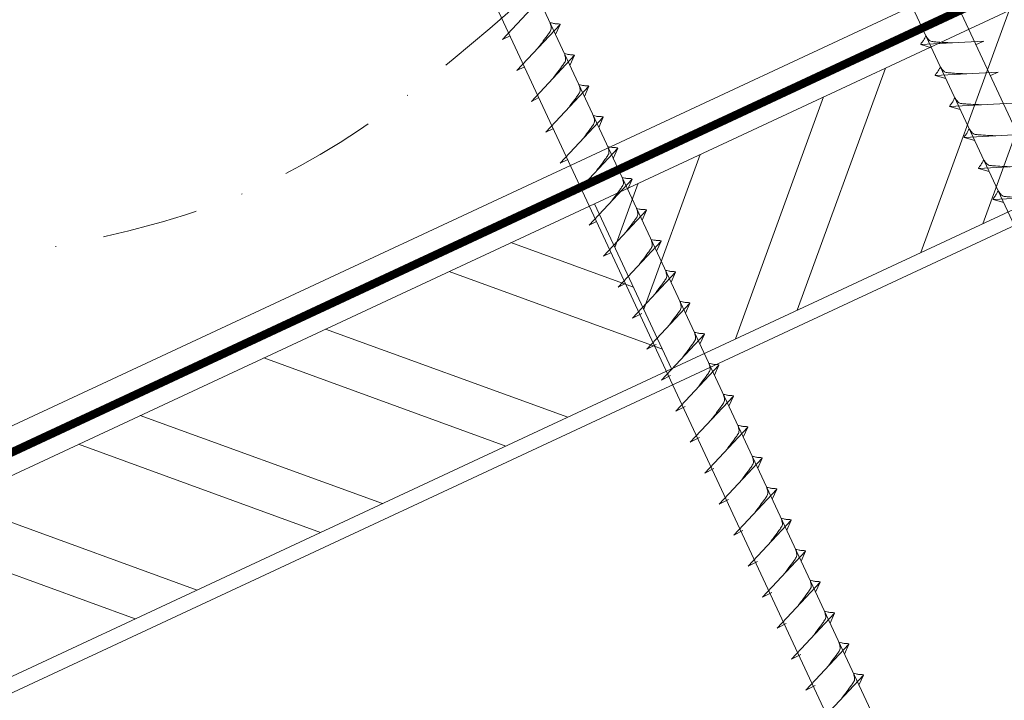
# Model space of a CAD drawing. Units: millimetres. Extents: x -19674 to 48855, y -21855 to -17013.
# Drawn here: x 31191 to 31320, y -21323 to -21233 of the extents above; entities that cross this region are included whole.
import ezdxf

# ---------------------------------------------------------------- set-up
doc = ezdxf.new("R2010")
doc.units = ezdxf.units.MM
doc.linetypes.add('STRICHPUNKT', pattern=[25.4, 12.7, -6.35, 0, -6.35])
doc.linetypes.add('Trennlage', pattern=[30, 12, -18])
for name, color, linetype, lineweight, true_color in [('02_Nägel', 11, 'Continuous', 15, 0xff7f7f), ('04_Unterdach', 251, 'Continuous', 25, 0x505f69), ('04_Unterdach_Linie', 251, 'Continuous', 0, 0x505f69), ('06_Holz', 252, 'Continuous', 15, 0x8296a0), ('06_Holzschfraffur', 254, 'Continuous', 13, 0xdce6eb), ('09_Luft', 252, 'Continuous', 5, 0x8296a0)]:
    doc.layers.add(name, color=color, linetype=linetype, lineweight=lineweight, true_color=true_color)

msp = doc.modelspace()

# ---------------------------------------------------------------- hatches: boundary and pattern name
at = {"layer": '06_Holzschfraffur'}
h = msp.add_hatch(dxfattribs=at)
h.set_pattern_fill('ANSI32', color=256, scale=2, angle=25, style=0)
h.set_pattern_definition([(70, (23762.122, -24454.527), (-17.901144, 6.515484), []), (70, (23770.26, -24450.732), (-17.901144, 6.515484), [])])
h.paths.add_polyline_path([(31426.11, -21209.138), (31415.967, -21187.387), (31266.426, -21257.119), (31276.569, -21278.87)])
h = msp.add_hatch(dxfattribs=at)
h.set_pattern_fill('ANSI32', color=256, scale=2, angle=295, style=0)
h.set_pattern_definition([(340, (23762.122, -24454.527), (6.515484, 17.901144), []), (340, (23765.917, -24462.666), (6.515484, 17.901144), [])])
h.paths.add_polyline_path([(31116.886, -21326.851), (31127.028, -21348.602), (31276.569, -21278.87), (31266.426, -21257.119)])

# ---------------------------------------------------------------- linework, layer by layer
at = {"layer": '02_Nägel'}
for p, q in [((31254.307, -21235.484, 13.56), (31259.974, -21229.416, 13.56)), ((31256.209, -21239.562, 13.56), (31261.876, -21233.494, 13.56)), ((31261.876, -21233.494, 13.56), (31261.286, -21234.832, 13.56)), ((31254.307, -21235.484, 13.56), (31255.292, -21234.992, 13.56)), ((31317.689, -21235.719, 13.56), (31309.399, -21236.16, 13.56)), ((31309.399, -21236.16, 13.56), (31310.803, -21236.568, 13.56)), ((31317.689, -21235.719, 13.56), (31316.68, -21236.158, 13.56)), ((31258.111, -21243.64, 13.56), (31263.778, -21237.573, 13.56)), ((31263.778, -21237.573, 13.56), (31263.188, -21238.911, 13.56)), ((31256.209, -21239.562, 13.56), (31257.194, -21239.071, 13.56)), ((31319.591, -21239.798, 13.56), (31311.301, -21240.239, 13.56)), ((31311.301, -21240.239, 13.56), (31312.705, -21240.647, 13.56)), ((31319.591, -21239.798, 13.56), (31318.582, -21240.236, 13.56)), ((31260.013, -21247.719, 13.56), (31265.679, -21241.651, 13.56)), ((31265.679, -21241.651, 13.56), (31265.09, -21242.989, 13.56)), ((31258.111, -21243.64, 13.56), (31259.096, -21243.149, 13.56)), ((31321.493, -21243.876, 13.56), (31313.202, -21244.317, 13.56)), ((31313.202, -21244.317, 13.56), (31314.606, -21244.725, 13.56)), ((31261.915, -21251.797, 13.56), (31267.581, -21245.73, 13.56)), ((31267.581, -21245.73, 13.56), (31266.991, -21247.067, 13.56)), ((31260.013, -21247.719, 13.56), (31260.997, -21247.227, 13.56)), ((31323.395, -21247.955, 13.56), (31315.104, -21248.395, 13.56)), ((31315.104, -21248.395, 13.56), (31316.508, -21248.803, 13.56)), ((31263.816, -21255.876, 13.56), (31269.483, -21249.808, 13.56)), ((31269.483, -21249.808, 13.56), (31268.893, -21251.146, 13.56)), ((31261.915, -21251.797, 13.56), (31262.899, -21251.306, 13.56)), ((31325.299, -21252.038, 13.56), (31317.008, -21252.479, 13.56)), ((31317.008, -21252.479, 13.56), (31318.412, -21252.887, 13.56)), ((31265.718, -21259.954, 13.56), (31271.385, -21253.886, 13.56)), ((31271.385, -21253.886, 13.56), (31270.795, -21255.224, 13.56)), ((31263.816, -21255.876, 13.56), (31264.801, -21255.384, 13.56)), ((31327.203, -21256.121, 13.56), (31318.912, -21256.562, 13.56)), ((31318.912, -21256.562, 13.56), (31320.316, -21256.97, 13.56)), ((31267.62, -21264.032, 13.56), (31273.287, -21257.965, 13.56)), ((31273.287, -21257.965, 13.56), (31272.697, -21259.303, 13.56)), ((31265.718, -21259.954, 13.56), (31266.703, -21259.463, 13.56)), ((31269.522, -21268.111, 13.56), (31275.188, -21262.043, 13.56)), ((31275.188, -21262.043, 13.56), (31274.599, -21263.381, 13.56)), ((31267.62, -21264.032, 13.56), (31268.605, -21263.541, 13.56)), ((31271.424, -21272.189, 13.56), (31277.09, -21266.122, 13.56)), ((31277.09, -21266.122, 13.56), (31276.5, -21267.459, 13.56)), ((31269.522, -21268.111, 13.56), (31270.506, -21267.619, 13.56)), ((31273.328, -21276.272, 13.56), (31278.994, -21270.205, 13.56)), ((31278.994, -21270.205, 13.56), (31278.404, -21271.543, 13.56)), ((31271.424, -21272.189, 13.56), (31272.636, -21271.591, 13.56)), ((31275.232, -21280.356, 13.56), (31280.898, -21274.288, 13.56)), ((31280.898, -21274.288, 13.56), (31280.308, -21275.626, 13.56)), ((31273.328, -21276.272, 13.56), (31274.54, -21275.675, 13.56)), ((31277.136, -21284.439, 13.56), (31282.802, -21278.372, 13.56)), ((31282.802, -21278.372, 13.56), (31282.213, -21279.709, 13.56)), ((31275.232, -21280.356, 13.56), (31276.444, -21279.758, 13.56)), ((31279.04, -21288.522, 13.56), (31284.707, -21282.455, 13.56)), ((31284.707, -21282.455, 13.56), (31284.117, -21283.793, 13.56)), ((31277.136, -21284.439, 13.56), (31278.348, -21283.841, 13.56)), ((31280.944, -21292.606, 13.56), (31286.611, -21286.538, 13.56)), ((31286.611, -21286.538, 13.56), (31286.021, -21287.876, 13.56)), ((31279.04, -21288.522, 13.56), (31280.252, -21287.925, 13.56)), ((31282.848, -21296.689, 13.56), (31288.515, -21290.622, 13.56)), ((31288.515, -21290.622, 13.56), (31287.925, -21291.959, 13.56)), ((31280.944, -21292.606, 13.56), (31282.156, -21292.008, 13.56)), ((31284.752, -21300.772, 13.56), (31290.419, -21294.705, 13.56)), ((31290.419, -21294.705, 13.56), (31289.829, -21296.043, 13.56)), ((31282.848, -21296.689, 13.56), (31284.06, -21296.091, 13.56)), ((31286.656, -21304.856, 13.56), (31292.323, -21298.788, 13.56)), ((31292.323, -21298.788, 13.56), (31291.733, -21300.126, 13.56)), ((31284.752, -21300.772, 13.56), (31285.965, -21300.175, 13.56)), ((31288.56, -21308.939, 13.56), (31294.227, -21302.871, 13.56)), ((31294.227, -21302.871, 13.56), (31293.637, -21304.209, 13.56)), ((31286.656, -21304.856, 13.56), (31287.869, -21304.258, 13.56)), ((31290.464, -21313.022, 13.56), (31296.131, -21306.955, 13.56)), ((31296.131, -21306.955, 13.56), (31295.541, -21308.293, 13.56)), ((31288.56, -21308.939, 13.56), (31289.773, -21308.341, 13.56)), ((31292.368, -21317.106, 13.56), (31298.035, -21311.038, 13.56)), ((31298.035, -21311.038, 13.56), (31297.445, -21312.376, 13.56)), ((31290.464, -21313.022, 13.56), (31291.677, -21312.425, 13.56)), ((31294.273, -21321.189, 13.56), (31299.939, -21315.121, 13.56)), ((31299.939, -21315.121, 13.56), (31299.349, -21316.459, 13.56)), ((31292.368, -21317.106, 13.56), (31293.581, -21316.508, 13.56)), ((31296.177, -21325.272, 13.56), (31301.843, -21319.205, 13.56)), ((31301.843, -21319.205, 13.56), (31301.253, -21320.543, 13.56)), ((31294.273, -21321.189, 13.56), (31295.485, -21320.591, 13.56))]:
    msp.add_line(p, q, dxfattribs=at)
at = {"layer": '02_Nägel', "elevation": 13.56}
for points in [[(31270.178, -21154.771), (31273.485, -21156.539), (31359.276, -21340.52), (31365.995, -21348.42), (31364.261, -21338.195), (31278.469, -21154.215), (31279.241, -21150.545)], [(31225.185, -21175.751), (31228.492, -21177.519), (31314.284, -21361.5), (31321.002, -21369.401), (31319.268, -21359.176), (31233.477, -21175.195), (31234.248, -21171.525)]]:
    msp.add_lwpolyline(points, dxfattribs=at)
at = {"layer": '02_Nägel', "ltscale": 5}
for points, knots in [([(31259.019, -21236.553, 13.56), (31259.181, -21236.339, 13.56), (31259.572, -21235.824, 13.56), (31260.074, -21235.165, 13.56), (31260.485, -21234.577, 13.56), (31260.759, -21234.169, 13.56), (31260.689, -21233.702, 13.56), (31260.608, -21233.435, 13.56), (31260.559, -21233.274, 13.56)], [0, 0, 0, 0, 0.8071321, 1.941076, 2.4685481, 2.9946046, 3.3254251, 3.8360041, 3.8360041, 3.8360041, 3.8360041]), ([(31261.876, -21233.494, 13.56), (31261.851, -21233.482, 13.56), (31261.691, -21233.398, 13.56), (31261.348, -21233.442, 13.56), (31260.938, -21233.363, 13.56), (31260.677, -21233.301, 13.56), (31260.559, -21233.274, 13.56)], [0, 0, 0, 0, 0.0822026, 0.5393739, 0.9765786, 1.3405073, 1.3405073, 1.3405073, 1.3405073]), ([(31260.921, -21240.632, 13.56), (31261.083, -21240.418, 13.56), (31261.473, -21239.902, 13.56), (31261.976, -21239.244, 13.56), (31262.387, -21238.655, 13.56), (31262.661, -21238.247, 13.56), (31262.591, -21237.78, 13.56), (31262.51, -21237.514, 13.56), (31262.461, -21237.352, 13.56)], [0, 0, 0, 0, 0.8071321, 1.941076, 2.4685481, 2.9946046, 3.3254251, 3.8360041, 3.8360041, 3.8360041, 3.8360041]), ([(31263.778, -21237.573, 13.56), (31263.753, -21237.56, 13.56), (31263.593, -21237.476, 13.56), (31263.249, -21237.521, 13.56), (31262.839, -21237.441, 13.56), (31262.579, -21237.38, 13.56), (31262.461, -21237.352, 13.56)], [0, 0, 0, 0, 0.0822026, 0.5393739, 0.9765786, 1.3405073, 1.3405073, 1.3405073, 1.3405073]), ([(31262.823, -21244.71, 13.56), (31262.985, -21244.496, 13.56), (31263.375, -21243.981, 13.56), (31263.878, -21243.322, 13.56), (31264.288, -21242.734, 13.56), (31264.563, -21242.326, 13.56), (31264.493, -21241.859, 13.56), (31264.412, -21241.592, 13.56), (31264.363, -21241.43, 13.56)], [0, 0, 0, 0, 0.8071321, 1.941076, 2.4685481, 2.9946046, 3.3254251, 3.8360041, 3.8360041, 3.8360041, 3.8360041]), ([(31265.679, -21241.651, 13.56), (31265.655, -21241.638, 13.56), (31265.495, -21241.554, 13.56), (31265.151, -21241.599, 13.56), (31264.741, -21241.519, 13.56), (31264.481, -21241.458, 13.56), (31264.363, -21241.43, 13.56)], [0, 0, 0, 0, 0.0822026, 0.5393739, 0.9765786, 1.3405073, 1.3405073, 1.3405073, 1.3405073]), ([(31264.724, -21248.789, 13.56), (31264.887, -21248.574, 13.56), (31265.277, -21248.059, 13.56), (31265.779, -21247.4, 13.56), (31266.19, -21246.812, 13.56), (31266.465, -21246.404, 13.56), (31266.394, -21245.937, 13.56), (31266.314, -21245.67, 13.56), (31266.265, -21245.509, 13.56)], [0, 0, 0, 0, 0.8071321, 1.941076, 2.4685481, 2.9946046, 3.3254251, 3.8360041, 3.8360041, 3.8360041, 3.8360041]), ([(31267.581, -21245.73, 13.56), (31267.557, -21245.717, 13.56), (31267.397, -21245.633, 13.56), (31267.053, -21245.677, 13.56), (31266.643, -21245.598, 13.56), (31266.383, -21245.537, 13.56), (31266.265, -21245.509, 13.56)], [0, 0, 0, 0, 0.0822026, 0.5393739, 0.9765786, 1.3405073, 1.3405073, 1.3405073, 1.3405073]), ([(31266.626, -21252.867, 13.56), (31266.788, -21252.653, 13.56), (31267.179, -21252.137, 13.56), (31267.681, -21251.479, 13.56), (31268.092, -21250.89, 13.56), (31268.366, -21250.483, 13.56), (31268.296, -21250.015, 13.56), (31268.215, -21249.749, 13.56), (31268.166, -21249.587, 13.56)], [0, 0, 0, 0, 0.8071321, 1.941076, 2.4685481, 2.9946046, 3.3254251, 3.8360041, 3.8360041, 3.8360041, 3.8360041]), ([(31269.483, -21249.808, 13.56), (31269.459, -21249.795, 13.56), (31269.298, -21249.711, 13.56), (31268.955, -21249.756, 13.56), (31268.545, -21249.676, 13.56), (31268.285, -21249.615, 13.56), (31268.166, -21249.587, 13.56)], [0, 0, 0, 0, 0.0822026, 0.5393739, 0.9765786, 1.3405073, 1.3405073, 1.3405073, 1.3405073]), ([(31268.528, -21256.945, 13.56), (31268.69, -21256.731, 13.56), (31269.08, -21256.216, 13.56), (31269.583, -21255.557, 13.56), (31269.994, -21254.969, 13.56), (31270.268, -21254.561, 13.56), (31270.198, -21254.094, 13.56), (31270.117, -21253.827, 13.56), (31270.068, -21253.666, 13.56)], [0, 0, 0, 0, 0.8071321, 1.941076, 2.4685481, 2.9946046, 3.3254251, 3.8360041, 3.8360041, 3.8360041, 3.8360041]), ([(31270.43, -21261.024, 13.56), (31270.592, -21260.809, 13.56), (31270.982, -21260.294, 13.56), (31271.485, -21259.636, 13.56), (31271.895, -21259.047, 13.56), (31272.17, -21258.639, 13.56), (31272.1, -21258.172, 13.56), (31272.019, -21257.906, 13.56), (31271.97, -21257.744, 13.56)], [0, 0, 0, 0, 0.8071321, 1.941076, 2.4685481, 2.9946046, 3.3254251, 3.8360041, 3.8360041, 3.8360041, 3.8360041]), ([(31272.332, -21265.102, 13.56), (31272.494, -21264.888, 13.56), (31272.884, -21264.373, 13.56), (31273.387, -21263.714, 13.56), (31273.797, -21263.125, 13.56), (31274.072, -21262.718, 13.56), (31274.002, -21262.25, 13.56), (31273.921, -21261.984, 13.56), (31273.872, -21261.822, 13.56)], [0, 0, 0, 0, 0.8071321, 1.941076, 2.4685481, 2.9946046, 3.3254251, 3.8360041, 3.8360041, 3.8360041, 3.8360041])]:
    msp.add_open_spline(points, degree=3, knots=knots, dxfattribs=at)
at = {"layer": '02_Nägel'}
for points, knots in [([(31309.399, -21236.16, 13.56), (31309.405, -21236.133, 13.56), (31309.443, -21235.956, 13.56), (31309.698, -21235.722, 13.56), (31309.901, -21235.357, 13.56), (31310.021, -21235.118, 13.56), (31310.076, -21235.01, 13.56)], [0, 0, 0, 0, 0.0822026, 0.5393739, 0.9765786, 1.3405073, 1.3405073, 1.3405073, 1.3405073]), ([(31313.578, -21235.938, 13.56), (31313.31, -21235.925, 13.56), (31312.665, -21235.892, 13.56), (31311.837, -21235.854, 13.56), (31311.122, -21235.79, 13.56), (31310.633, -21235.738, 13.56), (31310.32, -21235.384, 13.56), (31310.168, -21235.151, 13.56), (31310.076, -21235.01, 13.56)], [0, 0, 0, 0, 0.8071321, 1.941076, 2.4685481, 2.9946046, 3.3254251, 3.8360041, 3.8360041, 3.8360041, 3.8360041]), ([(31311.301, -21240.239, 13.56), (31311.306, -21240.212, 13.56), (31311.345, -21240.035, 13.56), (31311.6, -21239.8, 13.56), (31311.803, -21239.435, 13.56), (31311.923, -21239.196, 13.56), (31311.978, -21239.088, 13.56)], [0, 0, 0, 0, 0.0822026, 0.5393739, 0.9765786, 1.3405073, 1.3405073, 1.3405073, 1.3405073]), ([(31315.48, -21240.016, 13.56), (31315.212, -21240.003, 13.56), (31314.566, -21239.971, 13.56), (31313.739, -21239.932, 13.56), (31313.024, -21239.869, 13.56), (31312.535, -21239.817, 13.56), (31312.222, -21239.463, 13.56), (31312.07, -21239.229, 13.56), (31311.978, -21239.088, 13.56)], [0, 0, 0, 0, 0.8071321, 1.941076, 2.4685481, 2.9946046, 3.3254251, 3.8360041, 3.8360041, 3.8360041, 3.8360041]), ([(31313.202, -21244.317, 13.56), (31313.208, -21244.29, 13.56), (31313.247, -21244.113, 13.56), (31313.502, -21243.879, 13.56), (31313.704, -21243.513, 13.56), (31313.825, -21243.275, 13.56), (31313.88, -21243.166, 13.56)], [0, 0, 0, 0, 0.0822026, 0.5393739, 0.9765786, 1.3405073, 1.3405073, 1.3405073, 1.3405073]), ([(31317.382, -21244.095, 13.56), (31317.114, -21244.081, 13.56), (31316.468, -21244.049, 13.56), (31315.64, -21244.011, 13.56), (31314.926, -21243.947, 13.56), (31314.437, -21243.895, 13.56), (31314.124, -21243.541, 13.56), (31313.972, -21243.308, 13.56), (31313.88, -21243.166, 13.56)], [0, 0, 0, 0, 0.8071321, 1.941076, 2.4685481, 2.9946046, 3.3254251, 3.8360041, 3.8360041, 3.8360041, 3.8360041]), ([(31315.104, -21248.395, 13.56), (31315.11, -21248.368, 13.56), (31315.149, -21248.192, 13.56), (31315.404, -21247.957, 13.56), (31315.606, -21247.592, 13.56), (31315.727, -21247.353, 13.56), (31315.781, -21247.245, 13.56)], [0, 0, 0, 0, 0.0822026, 0.5393739, 0.9765786, 1.3405073, 1.3405073, 1.3405073, 1.3405073]), ([(31319.284, -21248.173, 13.56), (31319.015, -21248.16, 13.56), (31318.37, -21248.127, 13.56), (31317.542, -21248.089, 13.56), (31316.827, -21248.025, 13.56), (31316.339, -21247.974, 13.56), (31316.026, -21247.619, 13.56), (31315.874, -21247.386, 13.56), (31315.781, -21247.245, 13.56)], [0, 0, 0, 0, 0.8071321, 1.941076, 2.4685481, 2.9946046, 3.3254251, 3.8360041, 3.8360041, 3.8360041, 3.8360041]), ([(31317.008, -21252.479, 13.56), (31317.014, -21252.452, 13.56), (31317.053, -21252.275, 13.56), (31317.308, -21252.04, 13.56), (31317.51, -21251.675, 13.56), (31317.631, -21251.436, 13.56), (31317.685, -21251.328, 13.56)], [0, 0, 0, 0, 0.0822026, 0.5393739, 0.9765786, 1.3405073, 1.3405073, 1.3405073, 1.3405073]), ([(31321.188, -21252.256, 13.56), (31320.919, -21252.243, 13.56), (31320.274, -21252.211, 13.56), (31319.446, -21252.172, 13.56), (31318.732, -21252.109, 13.56), (31318.243, -21252.057, 13.56), (31317.93, -21251.703, 13.56), (31317.778, -21251.47, 13.56), (31317.685, -21251.328, 13.56)], [0, 0, 0, 0, 0.8071321, 1.941076, 2.4685481, 2.9946046, 3.3254251, 3.8360041, 3.8360041, 3.8360041, 3.8360041]), ([(31271.385, -21253.886, 13.56), (31271.36, -21253.874, 13.56), (31271.2, -21253.79, 13.56), (31270.856, -21253.834, 13.56), (31270.446, -21253.754, 13.56), (31270.186, -21253.693, 13.56), (31270.068, -21253.666, 13.56)], [0, 0, 0, 0, 0.0822026, 0.5393739, 0.9765786, 1.3405073, 1.3405073, 1.3405073, 1.3405073]), ([(31318.912, -21256.562, 13.56), (31318.918, -21256.535, 13.56), (31318.957, -21256.358, 13.56), (31319.212, -21256.124, 13.56), (31319.414, -21255.758, 13.56), (31319.535, -21255.52, 13.56), (31319.59, -21255.411, 13.56)], [0, 0, 0, 0, 0.0822026, 0.5393739, 0.9765786, 1.3405073, 1.3405073, 1.3405073, 1.3405073]), ([(31323.092, -21256.34, 13.56), (31322.824, -21256.326, 13.56), (31322.178, -21256.294, 13.56), (31321.35, -21256.256, 13.56), (31320.636, -21256.192, 13.56), (31320.147, -21256.14, 13.56), (31319.834, -21255.786, 13.56), (31319.682, -21255.553, 13.56), (31319.59, -21255.411, 13.56)], [0, 0, 0, 0, 0.8071321, 1.941076, 2.4685481, 2.9946046, 3.3254251, 3.8360041, 3.8360041, 3.8360041, 3.8360041]), ([(31273.287, -21257.965, 13.56), (31273.262, -21257.952, 13.56), (31273.102, -21257.868, 13.56), (31272.758, -21257.912, 13.56), (31272.348, -21257.833, 13.56), (31272.088, -21257.772, 13.56), (31271.97, -21257.744, 13.56)], [0, 0, 0, 0, 0.0822026, 0.5393739, 0.9765786, 1.3405073, 1.3405073, 1.3405073, 1.3405073]), ([(31275.188, -21262.043, 13.56), (31275.164, -21262.03, 13.56), (31275.004, -21261.946, 13.56), (31274.66, -21261.991, 13.56), (31274.25, -21261.911, 13.56), (31273.99, -21261.85, 13.56), (31273.872, -21261.822, 13.56)], [0, 0, 0, 0, 0.0822026, 0.5393739, 0.9765786, 1.3405073, 1.3405073, 1.3405073, 1.3405073]), ([(31274.233, -21269.18, 13.56), (31274.396, -21268.966, 13.56), (31274.786, -21268.451, 13.56), (31275.288, -21267.792, 13.56), (31275.699, -21267.204, 13.56), (31275.974, -21266.796, 13.56), (31275.903, -21266.329, 13.56), (31275.823, -21266.062, 13.56), (31275.773, -21265.901, 13.56)], [0, 0, 0, 0, 0.8071321, 1.941076, 2.4685481, 2.9946046, 3.3254251, 3.8360041, 3.8360041, 3.8360041, 3.8360041]), ([(31277.09, -21266.122, 13.56), (31277.066, -21266.109, 13.56), (31276.905, -21266.025, 13.56), (31276.562, -21266.069, 13.56), (31276.152, -21265.99, 13.56), (31275.892, -21265.928, 13.56), (31275.773, -21265.901, 13.56)], [0, 0, 0, 0, 0.0822026, 0.5393739, 0.9765786, 1.3405073, 1.3405073, 1.3405073, 1.3405073]), ([(31276.137, -21273.264, 13.56), (31276.3, -21273.05, 13.56), (31276.69, -21272.534, 13.56), (31277.192, -21271.876, 13.56), (31277.603, -21271.287, 13.56), (31277.878, -21270.88, 13.56), (31277.807, -21270.412, 13.56), (31277.727, -21270.146, 13.56), (31277.678, -21269.984, 13.56)], [0, 0, 0, 0, 0.8071321, 1.941076, 2.4685481, 2.9946046, 3.3254251, 3.8360041, 3.8360041, 3.8360041, 3.8360041]), ([(31278.994, -21270.205, 13.56), (31278.97, -21270.192, 13.56), (31278.81, -21270.108, 13.56), (31278.466, -21270.153, 13.56), (31278.056, -21270.073, 13.56), (31277.796, -21270.012, 13.56), (31277.678, -21269.984, 13.56)], [0, 0, 0, 0, 0.0822026, 0.5393739, 0.9765786, 1.3405073, 1.3405073, 1.3405073, 1.3405073]), ([(31278.042, -21277.347, 13.56), (31278.204, -21277.133, 13.56), (31278.594, -21276.618, 13.56), (31279.097, -21275.959, 13.56), (31279.507, -21275.37, 13.56), (31279.782, -21274.963, 13.56), (31279.712, -21274.495, 13.56), (31279.631, -21274.229, 13.56), (31279.582, -21274.067, 13.56)], [0, 0, 0, 0, 0.8071321, 1.941076, 2.4685481, 2.9946046, 3.3254251, 3.8360041, 3.8360041, 3.8360041, 3.8360041]), ([(31280.898, -21274.288, 13.56), (31280.874, -21274.275, 13.56), (31280.714, -21274.191, 13.56), (31280.37, -21274.236, 13.56), (31279.96, -21274.156, 13.56), (31279.7, -21274.095, 13.56), (31279.582, -21274.067, 13.56)], [0, 0, 0, 0, 0.0822026, 0.5393739, 0.9765786, 1.3405073, 1.3405073, 1.3405073, 1.3405073]), ([(31279.946, -21281.43, 13.56), (31280.108, -21281.216, 13.56), (31280.498, -21280.701, 13.56), (31281.001, -21280.042, 13.56), (31281.411, -21279.454, 13.56), (31281.686, -21279.046, 13.56), (31281.616, -21278.579, 13.56), (31281.535, -21278.312, 13.56), (31281.486, -21278.151, 13.56)], [0, 0, 0, 0, 0.8071321, 1.941076, 2.4685481, 2.9946046, 3.3254251, 3.8360041, 3.8360041, 3.8360041, 3.8360041]), ([(31282.802, -21278.372, 13.56), (31282.778, -21278.359, 13.56), (31282.618, -21278.275, 13.56), (31282.274, -21278.319, 13.56), (31281.864, -21278.24, 13.56), (31281.604, -21278.178, 13.56), (31281.486, -21278.151, 13.56)], [0, 0, 0, 0, 0.0822026, 0.5393739, 0.9765786, 1.3405073, 1.3405073, 1.3405073, 1.3405073]), ([(31281.85, -21285.514, 13.56), (31282.012, -21285.3, 13.56), (31282.402, -21284.784, 13.56), (31282.905, -21284.126, 13.56), (31283.315, -21283.537, 13.56), (31283.59, -21283.129, 13.56), (31283.52, -21282.662, 13.56), (31283.439, -21282.396, 13.56), (31283.39, -21282.234, 13.56)], [0, 0, 0, 0, 0.8071321, 1.941076, 2.4685481, 2.9946046, 3.3254251, 3.8360041, 3.8360041, 3.8360041, 3.8360041]), ([(31284.707, -21282.455, 13.56), (31284.682, -21282.442, 13.56), (31284.522, -21282.358, 13.56), (31284.178, -21282.403, 13.56), (31283.768, -21282.323, 13.56), (31283.508, -21282.262, 13.56), (31283.39, -21282.234, 13.56)], [0, 0, 0, 0, 0.0822026, 0.5393739, 0.9765786, 1.3405073, 1.3405073, 1.3405073, 1.3405073]), ([(31283.754, -21289.597, 13.56), (31283.916, -21289.383, 13.56), (31284.306, -21288.868, 13.56), (31284.809, -21288.209, 13.56), (31285.219, -21287.62, 13.56), (31285.494, -21287.213, 13.56), (31285.424, -21286.745, 13.56), (31285.343, -21286.479, 13.56), (31285.294, -21286.317, 13.56)], [0, 0, 0, 0, 0.8071321, 1.941076, 2.4685481, 2.9946046, 3.3254251, 3.8360041, 3.8360041, 3.8360041, 3.8360041]), ([(31286.611, -21286.538, 13.56), (31286.586, -21286.525, 13.56), (31286.426, -21286.441, 13.56), (31286.082, -21286.486, 13.56), (31285.672, -21286.406, 13.56), (31285.412, -21286.345, 13.56), (31285.294, -21286.317, 13.56)], [0, 0, 0, 0, 0.0822026, 0.5393739, 0.9765786, 1.3405073, 1.3405073, 1.3405073, 1.3405073]), ([(31285.658, -21293.68, 13.56), (31285.82, -21293.466, 13.56), (31286.21, -21292.951, 13.56), (31286.713, -21292.292, 13.56), (31287.124, -21291.704, 13.56), (31287.398, -21291.296, 13.56), (31287.328, -21290.829, 13.56), (31287.247, -21290.562, 13.56), (31287.198, -21290.401, 13.56)], [0, 0, 0, 0, 0.8071321, 1.941076, 2.4685481, 2.9946046, 3.3254251, 3.8360041, 3.8360041, 3.8360041, 3.8360041]), ([(31288.515, -21290.622, 13.56), (31288.49, -21290.609, 13.56), (31288.33, -21290.525, 13.56), (31287.986, -21290.569, 13.56), (31287.576, -21290.49, 13.56), (31287.316, -21290.428, 13.56), (31287.198, -21290.401, 13.56)], [0, 0, 0, 0, 0.0822026, 0.5393739, 0.9765786, 1.3405073, 1.3405073, 1.3405073, 1.3405073]), ([(31287.562, -21297.764, 13.56), (31287.724, -21297.55, 13.56), (31288.114, -21297.034, 13.56), (31288.617, -21296.376, 13.56), (31289.028, -21295.787, 13.56), (31289.302, -21295.379, 13.56), (31289.232, -21294.912, 13.56), (31289.151, -21294.646, 13.56), (31289.102, -21294.484, 13.56)], [0, 0, 0, 0, 0.8071321, 1.941076, 2.4685481, 2.9946046, 3.3254251, 3.8360041, 3.8360041, 3.8360041, 3.8360041]), ([(31290.419, -21294.705, 13.56), (31290.394, -21294.692, 13.56), (31290.234, -21294.608, 13.56), (31289.89, -21294.653, 13.56), (31289.48, -21294.573, 13.56), (31289.22, -21294.512, 13.56), (31289.102, -21294.484, 13.56)], [0, 0, 0, 0, 0.0822026, 0.5393739, 0.9765786, 1.3405073, 1.3405073, 1.3405073, 1.3405073]), ([(31289.466, -21301.847, 13.56), (31289.628, -21301.633, 13.56), (31290.019, -21301.118, 13.56), (31290.521, -21300.459, 13.56), (31290.932, -21299.87, 13.56), (31291.206, -21299.463, 13.56), (31291.136, -21298.995, 13.56), (31291.055, -21298.729, 13.56), (31291.006, -21298.567, 13.56)], [0, 0, 0, 0, 0.8071321, 1.941076, 2.4685481, 2.9946046, 3.3254251, 3.8360041, 3.8360041, 3.8360041, 3.8360041]), ([(31292.323, -21298.788, 13.56), (31292.298, -21298.775, 13.56), (31292.138, -21298.691, 13.56), (31291.794, -21298.736, 13.56), (31291.385, -21298.656, 13.56), (31291.124, -21298.595, 13.56), (31291.006, -21298.567, 13.56)], [0, 0, 0, 0, 0.0822026, 0.5393739, 0.9765786, 1.3405073, 1.3405073, 1.3405073, 1.3405073]), ([(31291.37, -21305.93, 13.56), (31291.532, -21305.716, 13.56), (31291.923, -21305.201, 13.56), (31292.425, -21304.542, 13.56), (31292.836, -21303.954, 13.56), (31293.11, -21303.546, 13.56), (31293.04, -21303.079, 13.56), (31292.959, -21302.812, 13.56), (31292.91, -21302.651, 13.56)], [0, 0, 0, 0, 0.8071321, 1.941076, 2.4685481, 2.9946046, 3.3254251, 3.8360041, 3.8360041, 3.8360041, 3.8360041]), ([(31294.227, -21302.871, 13.56), (31294.203, -21302.859, 13.56), (31294.042, -21302.775, 13.56), (31293.699, -21302.819, 13.56), (31293.289, -21302.74, 13.56), (31293.028, -21302.678, 13.56), (31292.91, -21302.651, 13.56)], [0, 0, 0, 0, 0.0822026, 0.5393739, 0.9765786, 1.3405073, 1.3405073, 1.3405073, 1.3405073]), ([(31293.274, -21310.014, 13.56), (31293.436, -21309.8, 13.56), (31293.827, -21309.284, 13.56), (31294.329, -21308.626, 13.56), (31294.74, -21308.037, 13.56), (31295.014, -21307.629, 13.56), (31294.944, -21307.162, 13.56), (31294.863, -21306.896, 13.56), (31294.814, -21306.734, 13.56)], [0, 0, 0, 0, 0.8071321, 1.941076, 2.4685481, 2.9946046, 3.3254251, 3.8360041, 3.8360041, 3.8360041, 3.8360041]), ([(31296.131, -21306.955, 13.56), (31296.107, -21306.942, 13.56), (31295.946, -21306.858, 13.56), (31295.603, -21306.903, 13.56), (31295.193, -21306.823, 13.56), (31294.933, -21306.762, 13.56), (31294.814, -21306.734, 13.56)], [0, 0, 0, 0, 0.0822026, 0.5393739, 0.9765786, 1.3405073, 1.3405073, 1.3405073, 1.3405073]), ([(31295.178, -21314.097, 13.56), (31295.341, -21313.883, 13.56), (31295.731, -21313.368, 13.56), (31296.233, -21312.709, 13.56), (31296.644, -21312.12, 13.56), (31296.919, -21311.713, 13.56), (31296.848, -21311.245, 13.56), (31296.767, -21310.979, 13.56), (31296.718, -21310.817, 13.56)], [0, 0, 0, 0, 0.8071321, 1.941076, 2.4685481, 2.9946046, 3.3254251, 3.8360041, 3.8360041, 3.8360041, 3.8360041]), ([(31298.035, -21311.038, 13.56), (31298.011, -21311.025, 13.56), (31297.85, -21310.941, 13.56), (31297.507, -21310.986, 13.56), (31297.097, -21310.906, 13.56), (31296.837, -21310.845, 13.56), (31296.718, -21310.817, 13.56)], [0, 0, 0, 0, 0.0822026, 0.5393739, 0.9765786, 1.3405073, 1.3405073, 1.3405073, 1.3405073]), ([(31297.082, -21318.18, 13.56), (31297.245, -21317.966, 13.56), (31297.635, -21317.451, 13.56), (31298.137, -21316.792, 13.56), (31298.548, -21316.204, 13.56), (31298.823, -21315.796, 13.56), (31298.752, -21315.329, 13.56), (31298.672, -21315.062, 13.56), (31298.622, -21314.901, 13.56)], [0, 0, 0, 0, 0.8071321, 1.941076, 2.4685481, 2.9946046, 3.3254251, 3.8360041, 3.8360041, 3.8360041, 3.8360041]), ([(31299.939, -21315.121, 13.56), (31299.915, -21315.109, 13.56), (31299.755, -21315.025, 13.56), (31299.411, -21315.069, 13.56), (31299.001, -21314.99, 13.56), (31298.741, -21314.928, 13.56), (31298.622, -21314.901, 13.56)], [0, 0, 0, 0, 0.0822026, 0.5393739, 0.9765786, 1.3405073, 1.3405073, 1.3405073, 1.3405073]), ([(31298.986, -21322.264, 13.56), (31299.149, -21322.05, 13.56), (31299.539, -21321.534, 13.56), (31300.041, -21320.876, 13.56), (31300.452, -21320.287, 13.56), (31300.727, -21319.879, 13.56), (31300.656, -21319.412, 13.56), (31300.576, -21319.146, 13.56), (31300.527, -21318.984, 13.56)], [0, 0, 0, 0, 0.8071321, 1.941076, 2.4685481, 2.9946046, 3.3254251, 3.8360041, 3.8360041, 3.8360041, 3.8360041]), ([(31301.843, -21319.205, 13.56), (31301.819, -21319.192, 13.56), (31301.659, -21319.108, 13.56), (31301.315, -21319.152, 13.56), (31300.905, -21319.073, 13.56), (31300.645, -21319.012, 13.56), (31300.527, -21318.984, 13.56)], [0, 0, 0, 0, 0.0822026, 0.5393739, 0.9765786, 1.3405073, 1.3405073, 1.3405073, 1.3405073])]:
    msp.add_open_spline(points, degree=3, knots=knots, dxfattribs=at)
at = {"layer": '04_Unterdach', "linetype": 'Trennlage', "ltscale": 0.5, "const_width": 1, "flags": 128}
msp.add_lwpolyline([(30864.764, -21441.274), (31440.852, -21172.755)], dxfattribs=at)
at = {"layer": '04_Unterdach_Linie', "ltscale": 5, "flags": 128}
for points in [[(30864.764, -21440.722), (31440.852, -21172.203)], [(30864.764, -21441.826), (31440.852, -21173.306)]]:
    msp.add_lwpolyline(points, dxfattribs=at)
at = {"layer": '06_Holz'}
for points in [[(31440.852, -21169.239), (30864.764, -21437.873)], [(30864.764, -21473.057), (31440.852, -21204.423)]]:
    msp.add_lwpolyline(points, dxfattribs=at)
for points in [[(31276.569, -21278.87), (31426.11, -21209.138), (31415.967, -21187.387), (31266.426, -21257.119)], [(31127.028, -21348.602), (31276.569, -21278.87), (31266.426, -21257.119), (31116.886, -21326.851)]]:
    msp.add_lwpolyline(points, close=True, dxfattribs=at)
at = {"layer": '09_Luft', "linetype": 'STRICHPUNKT'}
msp.add_open_spline([(30864.764, -21421.303), (30867.78, -21419.927), (30870.796, -21418.551), (30873.812, -21417.175), (30873.815, -21417.173), (30873.819, -21417.172), (30873.823, -21417.17), (30874.082, -21417.052), (30903.278, -21403.541), (30945.185, -21340.906), (31057.426, -21354.705), (31118.513, -21259.186), (31230.804, -21272.694), (31293.473, -21178.561), (31389.033, -21188.828), (31427.097, -21152.418), (31440.852, -21140.099)], degree=3, knots=[902.6972315, 902.6972315, 902.6972315, 902.6972315, 912.8352104, 912.8352104, 912.8352104, 912.8471286, 912.8471286, 912.8471286, 913.7180486, 1011.2327965, 1110.1037053, 1207.3538106, 1305.4718943, 1404.2622454, 1502.8888872, 1557.0171497, 1557.0171497, 1557.0171497, 1557.0171497], dxfattribs=at)

doc.saveas('drawing.dxf')
